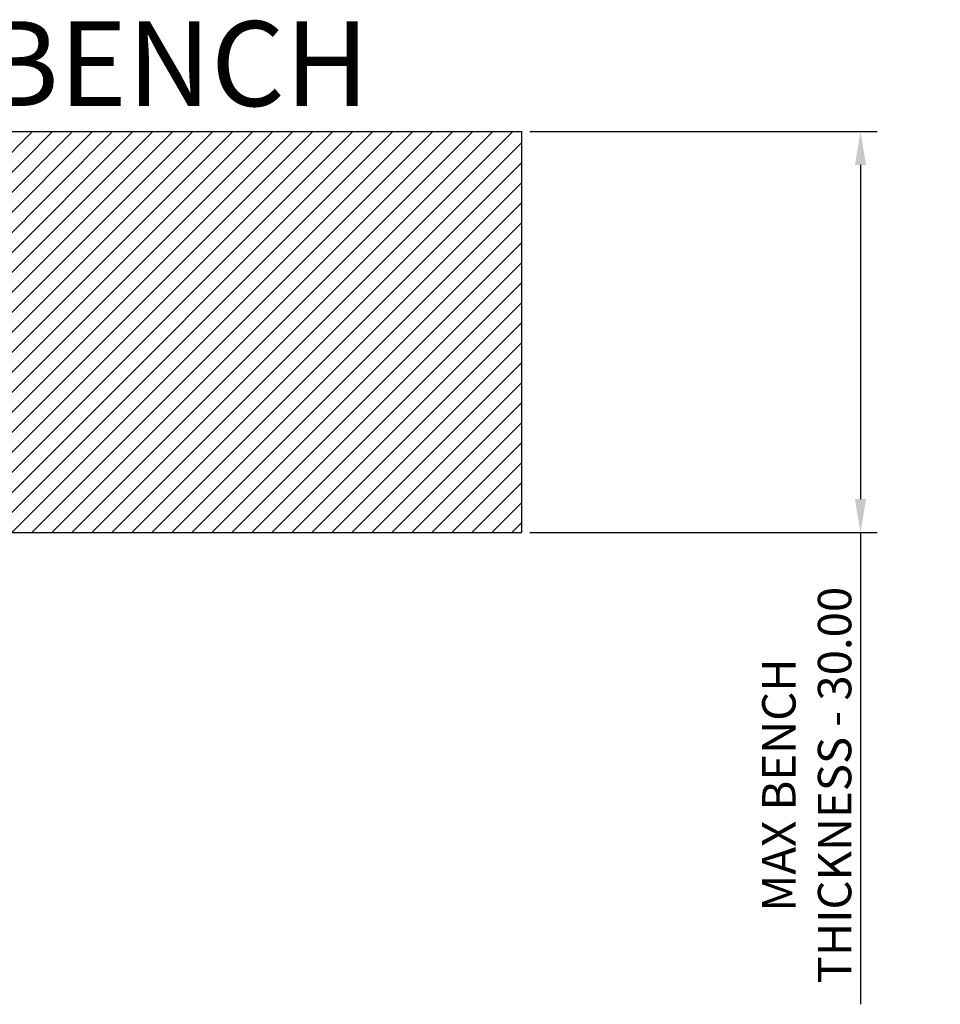
# Model space of a CAD drawing. Units: millimetres. Extents: x -345 to 207, y -206 to 430.
# Drawn here: x 138 to 207, y -22 to 51 of the extents above; entities that cross this region are included whole.
import ezdxf

# ---------------------------------------------------------------- set-up
doc = ezdxf.new("R2010")
doc.units = ezdxf.units.MM
doc.layers.get('0').update_dxf_attribs({"true_color": 0x000000})
doc.styles.add('Arial Regular', font='txt')
doc.dimstyles.new('Annotative', dxfattribs={"dimtxt": 2.5, "dimasz": 2.5, "dimexe": 1.25, "dimexo": 0.625, "dimtad": 1, "dimtoh": 1, "dimzin": 1, "dimdsep": 46, "dimtxsty": 'Arial Regular', "dimcen": 2.5, "dimadec": 0, "dimazin": 1, "dimtfac": 1, "dimtdec": 4, "dimtix": 1, "dimtofl": 0, "dimtmove": 1, "dimatfit": 3, "dimfxl": 1, "dimtolj": 1, "dimtzin": 1, "dimarcsym": 0})

# ---------------------------------------------------------------- blocks, each defined once
blk = doc.blocks.new('*D5')
at = {"color": 0, "linetype": 'Continuous', "lineweight": -2}
for p, q in [((176.006, 43.02), (201.981, 43.02)), ((200.731, 40.52), (200.731, 15.52)), ((176.006, 13.02), (201.981, 13.02)), ((200.731, 13.02), (200.731, -22.285))]:
    blk.add_line(p, q, dxfattribs=at)
at = {"color": 0}
for points in [[(201.148, 40.52), (200.314, 40.52), (200.731, 43.02)], [(200.314, 15.52), (201.148, 15.52), (200.731, 13.02)]]:
    blk.add_solid(points, dxfattribs=at)
at = {"layer": 'Defpoints', "color": 0}
for p in [(175.381, 43.02), (175.381, 13.02), (200.731, 13.02)]:
    blk.add_point(p, dxfattribs=at)
at = {"color": 0, "lineweight": 18, "insert": (196.709, -5.883), "char_height": 2.5, "attachment_point": 5, "rotation": 90, "style": 'Arial Regular'}
blk.add_mtext('\\A1;{\\fArial;MAX BENCH}\\P{\\fArial;THICKNESS - 30.00}', dxfattribs=at)

msp = doc.modelspace()

# ---------------------------------------------------------------- hatches: boundary and pattern name
at = {"linetype": 'Continuous', "true_color": 0x808080}
h = msp.add_hatch(dxfattribs=at)
h.set_pattern_fill('ANSI31', color=8, scale=0.333333, style=0, pattern_type=2)
h.paths.add_polyline_path([(175.381, 43.02), (125.381, 43.02), (125.381, 13.02), (175.381, 13.02)], flags=0)

# ---------------------------------------------------------------- linework, layer by layer
at = {"color": 18, "linetype": 'Continuous', "lineweight": 25, "true_color": 0x000000}
for p, q in [((132.881, 43.02), (175.381, 43.02)), ((175.381, 43.02), (175.381, 13.02)), ((136.381, 13.02), (175.381, 13.02))]:
    msp.add_line(p, q, dxfattribs=at)

# ---------------------------------------------------------------- texts
at = {"color": 18, "linetype": 'Continuous', "lineweight": 0, "true_color": 0x000000, "insert": (135.087, 51.278), "char_height": 6.3501, "width": 73.28083, "attachment_point": 1, "style": 'Arial Regular'}
msp.add_mtext('{\\fTxt;BENCH}', dxfattribs=at)

# ---------------------------------------------------------------- dimensions: what is measured, and where the dimension line sits
at = {"color": 18, "linetype": 'Continuous', "lineweight": 18, "true_color": 0x000000}
dim = msp.add_linear_dim(base=(200.731, 13.02), p1=(175.381, 43.02), p2=(175.381, 13.02), angle=90, text='{\\fArial;MAX BENCH}\\P{\\fArial;THICKNESS - <>}', dimstyle='Annotative', override={"dimtxt": 2.5, "dimasz": 2.5, "dimexe": 1.25, "dimexo": 0.625, "dimgap": 0.625, "dimtad": 1, "dimtih": 0, "dimtoh": 0, "dimdec": 2, "dimzin": 1, "dimtxsty": 'Arial Regular', "dimsah": 0, "dimcen": 2.5, "dimazin": 1, "dimtix": 0, "dimtmove": 0, "dimtzin": 1}, dxfattribs=at)
dim.commit()
dim.dimension.update_dxf_attribs({"geometry": '*D5', "text_midpoint": (196.709, -5.883)})

doc.saveas('drawing.dxf')
